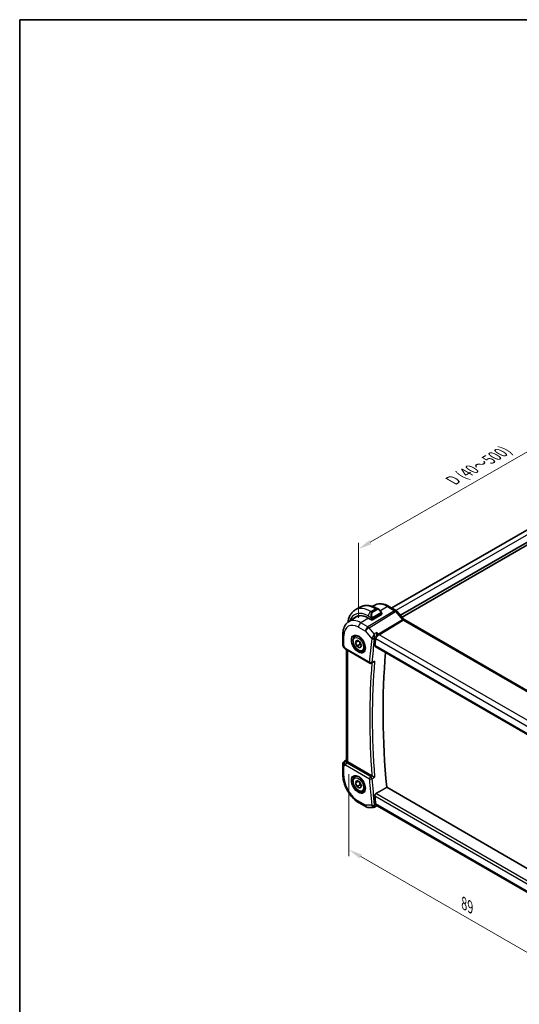
# Model space of a CAD drawing. Units: millimetres. Extents: x 22 to 2603, y 12 to 574.
# Drawn here: x 22 to 158, y 164 to 434 of the extents above; entities that cross this region are included whole.
import ezdxf

# ---------------------------------------------------------------- set-up
doc = ezdxf.new("R2010")
doc.units = ezdxf.units.MM
doc.header["$LTSCALE"] = 1.5
doc.layers.get('Defpoints').update_dxf_attribs({"lineweight": 25})
for name, color, linetype, lineweight in [('Border (ISO)', 7, 'Continuous', 35), ('Dimension (ISO)', 7, 'Continuous', 18), ('Visible (ISO)', 7, 'Continuous', 35), ('Visible Narrow (ISO)', 7, 'Continuous', 25)]:
    doc.layers.add(name, color=color, linetype=linetype, lineweight=lineweight)
doc.styles.add('Note Text (TK)', font='MS PGothic.ttf')
doc.dimstyles.new('Default - Method 1b (TK)', dxfattribs={"dimscale": 1.5, "dimtxt": 2.5, "dimasz": 2.5, "dimexe": 1, "dimexo": 1.5, "dimgap": 1, "dimtad": 1, "dimtoh": 1, "dimrnd": 1e-08, "dimdsep": 46, "dimtxsty": 'Note Text (TK)', "dimcen": 0.09, "dimdle": 5, "dimclrd": 100, "dimclre": 100, "dimclrt": 7, "dimadec": 1, "dimazin": 1, "dimtfac": 1, "dimtmove": 0, "dimatfit": 3, "dimfxl": 0, "dimtolj": 1, "dimlwd": -1, "dimlwe": -1, "dimarcsym": 0})

# ---------------------------------------------------------------- blocks, each defined once
blk = doc.blocks.new('図面枠 tk図枠')
at = {"layer": 'Border (ISO)'}
for q in [(405.5, 289), (14.5, 8)]:
    blk.add_line((14.5, 289), q, dxfattribs=at)
blk = doc.blocks.new('*D4')
at = {"layer": 'Defpoints', "color": 0, "transparency": 16777216}
for p in [(111.72, 229.84), (111.72, 206.57), (174.65, 193.51)]:
    blk.add_point(p, dxfattribs=at)
at = {"layer": 'Dimension (ISO)', "color": 100, "transparency": 16777216}
for p, q in [((111.72, 227.25), (111.72, 204.84)), ((171.4, 172.12), (114.97, 204.7)), ((174.65, 190.91), (174.65, 168.51))]:
    blk.add_line(p, q, dxfattribs=at)
for points in [[(115.28, 205.24), (114.65, 204.16), (111.72, 206.57)], [(171.72, 172.66), (171.09, 171.57), (174.65, 170.24)]]:
    blk.add_solid(points, dxfattribs=at)
at = {"layer": 'Dimension (ISO)', "color": 7, "transparency": 16777216, "insert": (143.21, 191.89), "char_height": 3.75, "attachment_point": 4, "rotation": 330, "style": 'Note Text (TK)'}
blk.add_mtext('\\A1;{\\Q-30.000;\\W0.816;\\H0.816x;89}', dxfattribs=at)
blk = doc.blocks.new('*D5')
at = {"layer": 'Defpoints', "color": 0, "transparency": 16777216}
for p in [(185.05, 329.57), (185.05, 308.2), (114.34, 267.37)]:
    blk.add_point(p, dxfattribs=at)
at = {"layer": 'Dimension (ISO)', "color": 100, "transparency": 16777216}
for p, q in [((185.05, 310.8), (185.05, 331.31)), ((117.58, 290.62), (181.8, 327.7)), ((114.34, 269.97), (114.34, 290.48))]:
    blk.add_line(p, q, dxfattribs=at)
for points in [[(181.49, 328.24), (182.11, 327.16), (185.05, 329.57)], [(117.27, 291.17), (117.9, 290.08), (114.34, 288.75)]]:
    blk.add_solid(points, dxfattribs=at)
at = {"layer": 'Dimension (ISO)', "color": 7, "transparency": 16777216, "insert": (140.02, 307.5), "char_height": 3.75, "attachment_point": 4, "rotation": 30, "style": 'Note Text (TK)'}
blk.add_mtext('\\A1;{\\H0.816x;\\Q-30.173;\\W0.815;D (40～500)}', dxfattribs=at)

msp = doc.modelspace()

# ---------------------------------------------------------------- linework, layer by layer
at = {"layer": 'Visible (ISO)'}
for p, q in [((175.9902, 303.0047), (123.4197, 272.6531)), ((178.9856, 301.34), (125.8245, 270.6475)), ((179.3391, 300.8093), (126.2488, 270.1576)), ((113.4803, 272.1108), (114.7531, 272.8456)), ((118.2254, 273.0567), (118.6655, 273.3365)), ((119.5031, 272.4741), (119.9638, 272.2082)), ((122.6558, 273.0942), (124.6054, 271.9686)), ((111.6306, 268.8635), (113.7223, 270.1935)), ((117.9424, 269.3791), (117.0232, 269.9098)), ((118.2253, 269.3848), (120.6294, 270.8698)), ((120.688, 271.1963), (120.688, 270.9555)), ((124.8734, 271.7458), (126.7709, 269.5547)), ((126.977, 269.3746), (169.2462, 244.9705)), ((110.0727, 265.4906), (110.0727, 262.693)), ((113.388, 264.8406), (113.8565, 265.1111)), ((113.5197, 263.2614), (113.9279, 263.8421)), ((113.9279, 263.8421), (114.7444, 263.3707)), ((119.5343, 265.2145), (119.5343, 265.2146)), ((119.5343, 264.9586), (119.5343, 264.9587)), ((110.2067, 262.193), (110.4576, 261.7583)), ((110.8622, 261.3751), (117.4278, 257.5844)), ((111.1087, 230.9759), (111.1087, 261.2328)), ((114.2268, 263.6696), (113.5197, 263.2614)), ((113.9279, 262.2092), (113.5197, 263.2614)), ((114.8118, 262.7195), (113.9279, 262.2092)), ((114.7444, 261.7378), (113.9279, 262.2092)), ((114.7444, 263.3707), (115.1527, 262.3185)), ((115.1527, 262.3185), (114.7444, 261.7378)), ((115.638, 260.9435), (116.1065, 261.214)), ((118.8988, 262.1422), (161.6341, 237.4689)), ((118.3971, 257.8194), (117.9062, 257.5727)), ((110.0727, 229.9129), (110.0727, 227.1153)), ((110.5358, 230.7566), (111.1087, 231.1212)), ((118.0228, 226.7769), (111.4016, 230.5996)), ((113.388, 226.4652), (113.8565, 226.7357)), ((113.5197, 224.886), (113.928, 225.4668)), ((114.2268, 225.2943), (113.5197, 224.886)), ((113.928, 223.8338), (113.5197, 224.886)), ((113.928, 225.4668), (114.7444, 224.9954)), ((114.8118, 224.3441), (113.928, 223.8338)), ((114.7444, 223.3624), (113.928, 223.8338)), ((114.7444, 224.9954), (115.1527, 223.9432)), ((115.1527, 223.9432), (114.7444, 223.3624)), ((162.1868, 200.4623), (122.0617, 223.6285)), ((115.638, 222.5681), (116.1065, 222.8386)), ((114.5433, 219.372), (116.4335, 218.2807)), ((116.9335, 218.1467), (118.4889, 218.1467)), ((119.3474, 218.5231), (118.727, 218.205)), ((119.3382, 218.5231), (119.4998, 218.5231)), ((161.5065, 194.2705), (119.4448, 218.5548))]:
    msp.add_line(p, q, dxfattribs=at)
for centre, radius, start, end in [((111.0727, 262.693), 1, 180.000021, 210.000014), ((117.6778, 258.0174), 0.5, 240.000021, 296.68622), ((111.0727, 229.9129), 1, 122.474268, 180.000021), ((116.9335, 219.1467), 1, 240.000021, 270.000035)]:
    msp.add_arc(centre, radius, start, end, dxfattribs=at)
for centre, major_axis, ratio, start_param, end_param in [((119.8637, 271.1112), (-0.5156, 1.1685), 0.63706672, 5.57030991, 5.57036632), ((117.0232, 264.3413), (-3.41, 5.9063), 0.57735027, 5.49778757, 6.48471144), ((117.1646, 264.4229), (-3.4135, 5.9123), 0.57735027, 0.04541074, 0.20143542), ((117.1646, 264.4229), (-3.3603, 5.8202), 0.57735027, 5.94384332, 6.30788053), ((118.0838, 269.4664), (0.2, 0.0063), 0.59713417, 3.90827539, 5.47907171), ((120.488, 270.9514), (-0.2, -0.0063), 0.59713417, 2.33747906, 3.12287744), ((124.2687, 271.222), (0.6047, 0.5237), 0.25819922, 0, 0.0060538), ((126.577, 268.6818), (0.4, 0.6928), 0.57735051, 0, 0.00698066), ((118.5837, 264.9973), (0.139, 0.2407), 0.59749939, 4.95270962, 4.95469802), ((267.248, 156.1352), (-105.7036, 183.084), 0.57735027, 0.65418131, 0.66619911), ((119.7814, 264.6628), (0.5994, 0.8268), 0.52940511, 2.08179378, 2.37835175), ((111.1122, 261.8081), (-0.25, -0.433), 0.57735051, 6.28239602, 6.28318531), ((270.43, 157.9723), (-105.625, 182.9479), 0.57735027, 0.68852343, 0.9016365), ((111.1243, 229.9427), (0.512, -0.8591), 0.53206447, 3.16912876, 3.9540223), ((111.1243, 229.9427), (-0.5276, 0.8496), 0.15866278, 5.47548256, 6.2603761), ((112.1087, 231.0364), (-0.9998, -0.0313), 0.59713417, 0.36193703, 0.76668273), ((118.374, 226.9951), (-0.4988, -0.0129), 0.59902571, 0.77431295, 0.83160003), ((267.248, 156.1352), (-105.7036, 183.084), 0.57735027, 0.90459806, 0.91661587), ((119.7814, 219.5243), (-0.383, -0.9696), 0.65570732, 5.38700985, 5.68356577)]:
    msp.add_ellipse(centre, major_axis=major_axis, ratio=ratio, start_param=start_param, end_param=end_param, dxfattribs=at)
for points, knots in [([(111.4874, 268.7663), (111.4924, 268.804), (111.4976, 268.8416), (111.5545, 269.2237), (111.6324, 269.5561), (111.8449, 270.1886), (111.9797, 270.4889), (112.3094, 271.0457), (112.5046, 271.3023), (112.9525, 271.7556), (113.2054, 271.9521), (113.4803, 272.1108)], [4.852409839, 4.852409839, 4.852409839, 4.852409839, 4.869468698, 4.869468698, 5.026548416, 5.026548416, 5.183628134, 5.183628134, 5.340707851, 5.340707851, 5.497787569, 5.497787569, 5.497787569, 5.497787569]), ([(114.7531, 272.8456), (115.028, 273.0043), (115.3245, 273.1251), (115.9411, 273.2864), (116.2609, 273.3271), (116.908, 273.3342), (117.2354, 273.3008), (117.8895, 273.1686), (118.2163, 273.0698), (118.8646, 272.8141), (119.1861, 272.6571), (119.5031, 272.4741)], [5.497787569, 5.497787569, 5.497787569, 5.497787569, 5.654867117, 5.654867117, 5.811946664, 5.811946664, 5.969026212, 5.969026212, 6.12610576, 6.12610576, 6.283185307, 6.283185307, 6.283185307, 6.283185307]), ([(118.6655, 273.3365), (118.891, 273.48), (119.1367, 273.5912), (119.6508, 273.7439), (119.9189, 273.7854), (120.4631, 273.8032), (120.7392, 273.7797), (121.2913, 273.6751), (121.5675, 273.594), (122.1157, 273.381), (122.3877, 273.249), (122.6558, 273.0942)], [0.760703366, 0.760703366, 0.760703366, 0.760703366, 0.922721958, 0.922721958, 1.08474055, 1.08474055, 1.246759142, 1.246759142, 1.408777735, 1.408777735, 1.570796327, 1.570796327, 1.570796327, 1.570796327]), ([(119.9604, 272.2096), (120.0756, 272.1428), (120.1834, 272.0566), (120.3663, 271.8744), (120.445, 271.7793), (120.5143, 271.6782)], [0, 0, 0, 0, 0.0416634564, 0.0416634564, 0.0784796739, 0.0784796739, 0.0784796739, 0.0784796739]), ([(124.6024, 271.9697), (124.6948, 271.9164), (124.7794, 271.8472), (124.8561, 271.7634), (124.8603, 271.7587), (124.8644, 271.754)], [0, 0, 0, 0, 0.0322940426, 0.0322940426, 0.0341857817, 0.0341857817, 0.0341857817, 0.0341857817]), ([(120.5142, 271.6782), (120.5409, 271.6393), (120.5663, 271.5993), (120.6007, 271.5371), (120.6118, 271.5159), (120.6325, 271.4728), (120.6414, 271.4501), (120.6494, 271.4276)], [0, 0, 0, 0, 0.0141575217, 0.0141575217, 0.0213261615, 0.0213261615, 0.028542778, 0.028542778, 0.028542778, 0.028542778]), ([(120.6494, 271.4276), (120.6581, 271.4032), (120.6654, 271.3788), (120.6771, 271.3265), (120.681, 271.2986), (120.6862, 271.2468), (120.688, 271.2225), (120.688, 271.1963)], [0.0000231902, 0.0000231902, 0.0000231902, 0.0000231902, 0.0078811179, 0.0078811179, 0.0172339685, 0.0172339685, 0.0258635476, 0.0258635476, 0.0258635476, 0.0258635476]), ([(126.7691, 269.5548), (126.8059, 269.5123), (126.8438, 269.4749), (126.9107, 269.4174), (126.9411, 269.3957), (126.9647, 269.3813)], [0, 0, 0, 0, 0.0184692574, 0.0184692574, 0.035677973, 0.035677973, 0.035677973, 0.035677973]), ([(111.6306, 268.8635), (111.4178, 268.7282), (111.2231, 268.5646), (110.8805, 268.1946), (110.7324, 267.9884), (110.4835, 267.5469), (110.3826, 267.3115), (110.2242, 266.8205), (110.1666, 266.5647), (110.0909, 266.038), (110.0727, 265.767), (110.0727, 265.4906)], [5.522481942, 5.522481942, 5.522481942, 5.522481942, 5.674622615, 5.674622615, 5.826763288, 5.826763288, 5.978903961, 5.978903961, 6.131044634, 6.131044634, 6.283185307, 6.283185307, 6.283185307, 6.283185307]), ([(115.638, 260.9435), (115.5165, 260.8733), (115.379, 260.8321), (115.0824, 260.807), (114.9226, 260.8279), (114.5846, 260.931), (114.4063, 261.0212), (114.0571, 261.2619), (113.8867, 261.4145), (113.5745, 261.7627), (113.4326, 261.9578), (113.1895, 262.3715), (113.0882, 262.5898), (112.9353, 263.0309), (112.884, 263.2536), (112.839, 263.6846), (112.8457, 263.8928), (112.9242, 264.27), (112.9948, 264.4405), (113.1784, 264.6873), (113.276, 264.7759), (113.388, 264.8406)], [2.35619449, 2.35619449, 2.35619449, 2.35619449, 2.62122529, 2.62122529, 2.91019075, 2.91019075, 3.23823652, 3.23823652, 3.57729939, 3.57729939, 3.91376299, 3.91376299, 4.24861503, 4.24861503, 4.58484339, 4.58484339, 4.92384867, 4.92384867, 5.25354185, 5.25354185, 5.49778714, 5.49778714, 5.49778714, 5.49778714]), ([(113.2276, 265.0367), (113.3618, 265.1141), (113.5233, 265.1488), (113.8732, 265.1186), (114.052, 265.0673), (114.4155, 264.891), (114.5991, 264.7699), (114.9579, 264.4671), (115.1331, 264.2852), (115.456, 263.8778), (115.6036, 263.6521), (115.8546, 263.1807), (115.9578, 262.935), (116.1092, 262.4512), (116.1575, 262.213), (116.1961, 261.7708), (116.1868, 261.5666), (116.1171, 261.2119), (116.0566, 261.0621), (115.9079, 260.8409), (115.8241, 260.7622), (115.7276, 260.7065)], [0.78539859, 0.78539859, 0.78539859, 0.78539859, 1.16878131, 1.16878131, 1.4910696, 1.4910696, 1.79771237, 1.79771237, 2.10562912, 2.10562912, 2.4157084, 2.4157084, 2.72635381, 2.72635381, 3.03574221, 3.03574221, 3.34270649, 3.34270649, 3.65139263, 3.65139263, 3.92699124, 3.92699124, 3.92699124, 3.92699124]), ([(119.3982, 265.9719), (119.3981, 265.9706), (119.3979, 265.9693), (119.3873, 265.8624), (119.3738, 265.7488), (119.3406, 265.5143), (119.3206, 265.3917), (119.2682, 265.1208), (119.2383, 264.9938), (119.1774, 264.7562), (119.1422, 264.6366), (119.1064, 264.5352)], [-0.115283432, -0.115283432, -0.115283432, -0.115283432, -0.114981518, -0.114981518, -0.090216819, -0.090216819, -0.065635204, -0.065635204, -0.03646932, -0.03646932, 0, 0, 0, 0]), ([(110.862, 261.3753), (110.7388, 261.4464), (110.6274, 261.5348), (110.5112, 261.6761), (110.4858, 261.7116), (110.4634, 261.749)], [0, 0, 0, 0, 0.0473307754, 0.0473307754, 0.0619748231, 0.0619748231, 0.0619748231, 0.0619748231]), ([(118.8988, 262.1422), (118.8985, 262.1423), (118.8982, 262.1425), (118.8691, 262.1596), (118.8459, 262.1879), (118.8195, 262.2624), (118.8161, 262.3084), (118.8213, 262.356)], [-0.2650273035, -0.2650273035, -0.2650273035, -0.2650273035, -0.2648215005, -0.2648215005, -0.2459007741, -0.2459007741, -0.227189029, -0.227189029, -0.227189029, -0.227189029]), ([(118.3971, 257.8194), (118.4063, 257.824), (118.4157, 257.829), (118.4865, 257.8689), (118.5447, 257.9135), (118.6516, 258.0145), (118.7013, 258.0721), (118.7456, 258.1345), (118.7463, 258.1354), (118.7469, 258.1364)], [0.0375442068, 0.0375442068, 0.0375442068, 0.0375442068, 0.0397227722, 0.0397227722, 0.0536925078, 0.0536925078, 0.0679197133, 0.0679197133, 0.0681404743, 0.0681404743, 0.0681404743, 0.0681404743]), ([(111.1803, 230.7957), (111.171, 230.8094), (111.1626, 230.8226), (111.1261, 230.8849), (111.1097, 230.9347), (111.1089, 230.9758)], [-0.1115239533, -0.1115239533, -0.1115239533, -0.1115239533, -0.1042353662, -0.1042353662, -0.0752269121, -0.0752269121, -0.0752269121, -0.0752269121]), ([(110.0727, 227.1153), (110.0727, 226.5445), (110.1501, 225.9499), (110.4401, 224.7521), (110.6529, 224.1488), (111.1932, 222.9782), (111.5207, 222.4109), (112.2644, 221.3577), (112.6804, 220.8717), (113.5728, 220.0217), (114.049, 219.6574), (114.5433, 219.372)], [6.28318531, 6.28318531, 6.28318531, 6.28318531, 6.59734457, 6.59734457, 6.91150384, 6.91150384, 7.2256631, 7.2256631, 7.53982237, 7.53982237, 7.85398163, 7.85398163, 7.85398163, 7.85398163]), ([(115.638, 222.5681), (115.5165, 222.498), (115.3791, 222.4567), (115.0824, 222.4317), (114.9226, 222.4525), (114.5846, 222.5557), (114.4063, 222.6459), (114.0572, 222.8866), (113.8867, 223.0392), (113.5745, 223.3873), (113.4326, 223.5825), (113.1895, 223.9962), (113.0882, 224.2145), (112.9353, 224.6556), (112.884, 224.8783), (112.839, 225.3092), (112.8457, 225.5175), (112.9242, 225.8946), (112.9948, 226.0652), (113.1784, 226.312), (113.276, 226.4006), (113.388, 226.4652)], [2.35619449, 2.35619449, 2.35619449, 2.35619449, 2.62122529, 2.62122529, 2.91019075, 2.91019075, 3.23823652, 3.23823652, 3.57729939, 3.57729939, 3.91376299, 3.91376299, 4.24861503, 4.24861503, 4.58484339, 4.58484339, 4.92384867, 4.92384867, 5.25354185, 5.25354185, 5.49778714, 5.49778714, 5.49778714, 5.49778714]), ([(113.2276, 226.6613), (113.3618, 226.7388), (113.5233, 226.7735), (113.8732, 226.7433), (114.052, 226.692), (114.4155, 226.5157), (114.5991, 226.3946), (114.9579, 226.0917), (115.1331, 225.9099), (115.456, 225.5025), (115.6036, 225.2767), (115.8546, 224.8053), (115.9578, 224.5597), (116.1092, 224.0758), (116.1575, 223.8376), (116.1961, 223.3954), (116.1869, 223.1913), (116.1171, 222.8365), (116.0566, 222.6868), (115.9079, 222.4655), (115.8241, 222.3869), (115.7276, 222.3312)], [0.78539859, 0.78539859, 0.78539859, 0.78539859, 1.16878131, 1.16878131, 1.4910696, 1.4910696, 1.79771237, 1.79771237, 2.10562912, 2.10562912, 2.4157084, 2.4157084, 2.72635381, 2.72635381, 3.03574221, 3.03574221, 3.34270649, 3.34270649, 3.65139263, 3.65139263, 3.92699124, 3.92699124, 3.92699124, 3.92699124]), ([(118.7469, 226.3961), (118.7463, 226.3964), (118.7456, 226.3968), (118.7014, 226.4195), (118.6518, 226.4457), (118.5452, 226.5027), (118.4871, 226.5339), (118.3486, 226.6073), (118.2816, 226.6418), (118.1966, 226.686), (118.1638, 226.7032), (118.1008, 226.736), (118.071, 226.7515), (118.0436, 226.7655)], [-0.00035078, -0.00035078, -0.00035078, -0.00035078, 0, 0, 0.022557087, 0.022557087, 0.044707392, 0.044707392, 0.072787271, 0.072787271, 0.090664533, 0.090664533, 0.108292181, 0.108292181, 0.108292181, 0.108292181]), ([(118.8214, 221.3025), (118.8161, 221.3562), (118.8195, 221.4183), (118.8459, 221.5442), (118.8692, 221.6081), (118.9265, 221.7201), (118.9643, 221.7757), (119.0466, 221.8649), (119.0902, 221.9001), (119.1327, 221.9248)], [-0.075331201, -0.075331201, -0.075331201, -0.075331201, -0.0566194559, -0.0566194559, -0.0376987294, -0.0376987294, -0.0188493647, -0.0188493647, -0.001534604, -0.001534604, -0.001534604, -0.001534604]), ([(118.7256, 218.2042), (118.6781, 218.1799), (118.6257, 218.1627), (118.5452, 218.1495), (118.5171, 218.1472), (118.4894, 218.1472)], [0, 0, 0, 0, 0.0165718819, 0.0165718819, 0.0252615049, 0.0252615049, 0.0252615049, 0.0252615049]), ([(119.3382, 218.5231), (119.3259, 218.5231), (119.3121, 218.5288), (119.2682, 218.5629), (119.2383, 218.603), (119.1774, 218.7047), (119.1422, 218.7784), (119.1065, 218.8656)], [0.052587014, 0.052587014, 0.052587014, 0.052587014, 0.077569537, 0.077569537, 0.123334415, 0.123334415, 0.180526125, 0.180526125, 0.180526125, 0.180526125])]:
    msp.add_open_spline(points, degree=3, knots=knots, dxfattribs=at)
for points in [[(118.1034, 264.1842), (118.1035, 264.1841), (118.1035, 264.184), (118.1035, 264.1839)], [(118.4889, 218.1472), (118.4891, 218.1472), (118.4892, 218.1472), (118.4894, 218.1472)], [(118.7256, 218.2042), (118.7257, 218.2042), (118.7257, 218.2043), (118.7258, 218.2043)]]:
    msp.add_open_spline(points, degree=3, dxfattribs=at)
for points, weights in [([(114.5927, 263.4584), (114.7502, 263.1435), (114.8118, 262.7195)], [1.06693608051, 1.10573231101, 1]), ([(114.8118, 262.7195), (114.9289, 262.6822), (115.0268, 262.643)], [1, 1.0307196426, 1.04923898582]), ([(114.5927, 225.083), (114.7503, 224.7682), (114.8118, 224.3441)], [1.06693608051, 1.10573231101, 1]), ([(114.8118, 224.3441), (114.9289, 224.3068), (115.0268, 224.2677)], [1, 1.0307196426, 1.04923898582]), ([(119.1327, 221.9248), (120.5976, 222.7769), (122.0617, 223.6285)], [0.999999999757, 0.999999999609, 0.999999999854])]:
    msp.add_rational_spline(points, weights, degree=2, dxfattribs=at)
at = {"layer": 'Visible Narrow (ISO)'}
for p, q in [((177.2178, 302.3607), (124.5913, 271.9767)), ((124.1857, 271.9172), (116.9088, 267.4935)), ((117.7303, 271.6898), (119.0031, 272.4246)), ((119.2981, 272.2543), (118.0253, 271.5195)), ((118.1253, 271.4139), (119.3981, 272.1487)), ((119.0031, 272.4246), (119.2981, 272.2543)), ((122.236, 273.0428), (120.3552, 271.881)), ((122.236, 273.0428), (124.1857, 271.9172)), ((124.5908, 271.9764), (124.5905, 271.9762)), ((117.0959, 269.8678), (115.0186, 268.5848)), ((117.0232, 270.465), (117.8759, 269.9727)), ((117.2248, 267.2249), (124.5017, 271.6486)), ((118.0253, 271.5195), (117.7303, 271.6898)), ((117.9424, 269.7266), (117.9424, 269.3791)), ((118.2253, 269.3848), (118.2253, 269.7266)), ((120.4648, 271.323), (118.307, 270.0772)), ((118.3485, 269.9378), (120.5062, 271.1836)), ((126.3992, 269.4575), (119.8353, 265.4672)), ((119.9933, 265.3329), (126.5573, 269.3232)), ((120.6294, 271.1146), (120.6294, 270.8698)), ((124.5017, 271.6486), (126.3992, 269.4575)), ((126.5573, 269.3232), (168.8265, 244.9191)), ((114.3362, 267.3748), (116.2264, 266.2835)), ((116.9088, 267.4935), (115.0186, 268.5848)), ((118.6643, 265.5627), (117.2248, 267.2249)), ((110.3656, 262.2847), (110.3656, 265.0824)), ((116.2264, 266.2835), (117.9888, 264.2484)), ((119.3982, 265.9719), (118.6643, 265.5627)), ((118.7106, 264.3145), (119.1064, 264.5352)), ((118.7586, 264.9351), (118.7584, 264.935)), ((119.0457, 264.2846), (119.0606, 264.2674)), ((119.0606, 264.2674), (161.5304, 239.7475)), ((119.0624, 264.2824), (119.0624, 264.2824)), ((119.8353, 265.4672), (119.3982, 265.9719)), ((119.7102, 265.3788), (119.7102, 265.3789)), ((162.3698, 240.8668), (119.9933, 265.3329)), ((110.7586, 261.604), (110.3656, 262.2847)), ((117.3243, 257.8133), (110.7586, 261.604)), ((161.6161, 237.6485), (118.8213, 262.356)), ((111.4016, 230.5996), (111.4016, 261.0637)), ((118.7469, 258.1364), (118.0173, 257.7696)), ((110.3656, 229.5047), (110.7586, 229.7316)), ((110.3656, 226.707), (110.3656, 229.5047)), ((110.5483, 230.7642), (111.1087, 231.1208)), ((110.5999, 230.794), (110.5483, 230.7642)), ((111.1087, 231.1171), (110.5999, 230.794)), ((110.7586, 229.7316), (117.3243, 225.9409)), ((110.8571, 230.5904), (111.1803, 230.7957)), ((117.6655, 226.5459), (111.0998, 230.3366)), ((118.0436, 226.7655), (117.6655, 226.5459)), ((118.0173, 225.9724), (118.7469, 226.3961)), ((118.8214, 221.3025), (161.7603, 196.5117)), ((161.839, 197.2683), (119.1327, 221.9248)), ((116.2264, 218.7385), (114.3362, 219.8298)), ((117.9888, 218.7385), (116.2264, 218.7385)), ((119.1065, 218.8656), (118.7107, 218.6626)), ((119.0606, 219.1148), (119.0457, 219.1148)), ((161.5442, 194.5869), (119.0606, 219.1148))]:
    msp.add_line(p, q, dxfattribs=at)
for centre, major_axis, ratio, start_param, end_param in [((117.7303, 264.7495), (-4.25, 7.3612), 0.57735027, 5.49778757, 6.28318531), ((119.0031, 265.4844), (-4.25, 7.3612), 0.57735027, 5.49778757, 6.28318531), ((122.236, 267.3509), (-3.4855, 6.0371), 0.57735027, 5.49778757, 6.30788053), ((119.0031, 271.6081), (0.5, 0.866), 0.57735051, 0, 0.78539795), ((119.8637, 271.1112), (-0.5156, 1.1685), 0.63706672, 5.57036632, 6.35218805), ((119.2981, 272.091), (-0.1, 0.1732), 0.57735027, 4.71238941, 5.49778757), ((119.9637, 271.1689), (-0.5657, 0.9798), 0.57735027, 4.84565132, 6.28318509), ((122.2558, 272.4014), (0.4, 0.6928), 0.57735051, 0, 0.82030454), ((124.2054, 271.2758), (0.4, 0.6928), 0.57735051, 0.00693422, 0.82030454), ((124.2054, 271.1124), (0.5156, -0.8568), 0.5571959, 1.88240819, 2.34576819), ((115.0186, 263.184), (-3.3073, 5.7285), 0.57735027, 5.49778757, 6.30788053), ((117.0232, 264.3413), (-3.75, 6.4952), 0.57735027, 5.49778757, 6.76990188), ((117.7303, 270.8733), (0.5, 0.866), 0.57735051, 0.78539795, 2.35619428), ((118.591, 270.3764), (-0.5156, 1.1685), 0.63706672, 0.06900274, 1.50653652), ((118.691, 270.4341), (-0.5657, 0.9798), 0.57735027, 6.28318509, 7.72071887), ((117.9551, 270.1828), (0.1804, 0.0863), 0.05448467, 1.69577623, 2.4341289), ((117.9551, 270.1828), (0.1804, 0.0863), 0.05448467, 0.95742355, 1.69577623), ((118.0838, 269.8082), (-0.2, 0), 0.57735002, 0.78539795, 1.57079611), ((118.0253, 271.3562), (-0.1, 0.1732), 0.57735027, 4.71238941, 5.49778757), ((118.0838, 269.8082), (-0.2, 0), 0.57735002, 1.57079611, 2.35619428), ((118.207, 270.0194), (0.1, -0.1732), 0.57735027, 1.17809767, 1.57079675), ((118.207, 270.0194), (0.1, -0.1732), 0.57735027, 0.78539859, 1.17809767), ((120.3493, 271.5651), (0.165, 0.1131), 0.05448398, 5.32576181, 6.06411449), ((120.3648, 271.2652), (-0.1, 0.1732), 0.57735027, 4.31969032, 4.71238941), ((120.3648, 271.2652), (-0.1, 0.1732), 0.57735027, 3.92699124, 4.31969032), ((120.3493, 271.5651), (0.165, 0.1131), 0.05448398, 6.0641145, 6.28124158), ((120.488, 271.1963), (0.2, 0), 0.57735002, 5.49778693, 6.28318509), ((124.2687, 271.222), (0.6047, 0.5237), 0.25819922, 0.0060538, 0.96518053), ((126.1662, 269.031), (0.6047, 0.5237), 0.25819922, 0.00604823, 0.96518053), ((126.5773, 269.7437), (0.2319, -0.4437), 0.61715715, 5.06147268, 5.52483268), ((126.577, 268.6818), (0.4, 0.6928), 0.57735051, 0.00698066, 0.82030454), ((114.3362, 262.7899), (-2.8076, 4.863), 0.57735027, 5.49778757, 7.0685839), ((115.0433, 267.783), (-0.5, -0.866), 0.57735051, 3.96189719, 5.49778693), ((116.9335, 266.6918), (-0.5, -0.866), 0.57735051, 3.96189719, 5.49778693), ((116.9335, 266.6918), (0.7559, 0.6547), 0.25819922, 0.96518053, 2.50107027), ((116.9335, 266.6918), (-0.5195, 0.8545), 0.55207401, 5.02151162, 5.48487162), ((111.0727, 265.4906), (-1, 0), 0.57735002, 0, 0.78539795), ((114.4776, 262.8716), (1.25, -2.1651), 0.57735027, 3.14159265, 6.28318531), ((114.513, 262.892), (1.125, -1.9486), 0.57735027, 0, 3.14159265), ((266.5409, 155.7269), (105.9625, -183.5324), 0.57735027, 3.79510488, 3.834763), ((118.7291, 264.6555), (-0.7108, -0.7427), 0.39712179, 5.32055713, 5.61344315), ((118.3423, 264.4526), (-0.4963, 0.0611), 0.64826019, 0.86063357, 2.39652331), ((266.8821, 155.9239), (-105.7126, 183.0996), 0.57735027, 0.65351222, 0.69317034), ((118.3727, 264.5778), (-0.4716, 0.1661), 0.46665928, 1.076943, 2.51895359), ((117.1646, 264.4229), (-0.725, 1.2557), 0.57735027, 4.19431125, 4.1946213), ((118.9855, 264.3571), (-0.2397, -0.3801), 0.51092895, 5.13088159, 5.45702682), ((119.7677, 264.6757), (-0.5674, -0.8574), 0.50371533, 3.96696571, 5.50285545), ((119.7677, 264.6757), (0.7017, 0.7456), 0.35576565, 0.90396719, 2.43985694), ((119.9809, 265.7338), (-0.2597, 0.4272), 0.55207401, 1.87991897, 2.34327897), ((111.0727, 262.693), (-1, 0), 0.57735002, 0, 0.78539795), ((111.0727, 262.693), (-0.866, -0.5), 0.00001, 5.66697996, 6.28231426), ((111.4781, 261.9908), (1.0372, 0.1876), 0.35466842, 3.268238, 3.88371769), ((111.1122, 261.8081), (-0.25, -0.433), 0.57735051, 5.49778693, 6.28239602), ((267.248, 156.1352), (105.945, -183.5021), 0.57735027, 3.83829404, 4.01678102), ((117.6778, 258.0174), (-0.4982, 0.0418), 0.62806885, 0.83596671, 2.37185645), ((117.6778, 258.0174), (-0.25, -0.433), 0.57735051, 5.49778693, 6.28318531), ((117.6778, 258.0174), (0.2245, -0.4467), 0.57848336, 0.00000274, 0.72604863), ((267.5892, 156.3322), (-105.6951, 183.0694), 0.57735027, 0.69332061, 0.87747657), ((111.0727, 229.9129), (-1, 0), 0.57735002, 0, 0.78539795), ((111.0727, 229.9129), (-0.5, 0.866), 0.81649658, 0.03490598, 1.57079573), ((110.8694, 230.1895), (-0.4754, -0.155), 0.79017702, 4.4853288, 5.52358366), ((111.4781, 230.147), (-0.9857, 0.4746), 0.69412196, 0.37773676, 1.12873297), ((111.0727, 229.9129), (-0.5369, 0.8436), 0.58874021, 6.25825593, 6.28318531), ((111.1122, 229.9357), (-0.25, -0.433), 0.57735051, 3.96189719, 5.49778693), ((111.4657, 230.5478), (0.6144, -0.1512), 0.52762844, 3.45876465, 4.20976086), ((111.0727, 227.1153), (-1, 0), 0.57735002, 0, 0.78539795), ((114.3362, 224.4146), (-2.8076, 4.863), 0.57735027, 0.78539859, 2.35619492), ((114.4776, 224.4963), (1.25, -2.1651), 0.57735027, 3.14159267, 6.28318531), ((114.513, 224.5167), (1.125, -1.9486), 0.57735027, 0, 3.14159265), ((117.6778, 226.145), (-0.25, -0.433), 0.57735051, 3.96189719, 5.49778693), ((117.6778, 226.145), (-0.2511, 0.4324), 0.5382053, 4.01833386, 5.49579136), ((117.6778, 226.145), (0.4985, 0.0382), 0.52172371, 3.8849398, 5.42082954), ((266.5409, 155.7269), (105.9625, -183.5324), 0.57735027, 4.01921949, 4.05887761), ((266.8821, 155.9239), (-105.7126, 183.0996), 0.57735027, 0.87762683, 0.91728495), ((115.0433, 220.238), (-0.5, -0.866), 0.57735051, 5.49778693, 6.28318531), ((116.9335, 219.1467), (-0.5, -0.866), 0.57735051, 5.49778693, 6.28318531), ((116.9335, 219.1467), (0, -1), 0.77459678, 5.13292284, 6.28318531), ((118.3423, 218.9426), (-0.4971, -0.0536), 0.49641197, 0.72760545, 2.26349519), ((118.7291, 219.155), (-0.2453, -0.9984), 0.7306528, 5.31317213, 5.60605814), ((118.3728, 218.818), (-0.4628, -0.1894), 0.63094208, 0.66136834, 2.10337893), ((118.9855, 218.9449), (0.1188, 0.4363), 0.65248854, 2.11121088, 2.43735611), ((119.7677, 219.5231), (-0.0941, -1.042), 0.71420109, 5.17848932, 5.96388635), ((119.7677, 219.5231), (0.3524, 0.9746), 0.63614315, 2.21741535, 3.25721563)]:
    msp.add_ellipse(centre, major_axis=major_axis, ratio=ratio, start_param=start_param, end_param=end_param, dxfattribs=at)
for centre, major_axis in [((114.3362, 262.7899), (1.35, -2.3383)), ((114.3362, 262.7899), (1, -1.7321)), ((114.3362, 224.4146), (1.35, -2.3383)), ((114.3362, 224.4146), (1, -1.7321))]:
    msp.add_ellipse(centre, major_axis=major_axis, ratio=0.57735027, dxfattribs=at)
for points, knots in [([(117.815, 270.1236), (117.8169, 270.1187), (117.823, 270.1027), (117.8308, 270.0829), (117.8358, 270.0704), (117.8415, 270.0563), (117.8471, 270.0425), (117.8529, 270.0281), (117.8586, 270.0141), (117.8635, 270.0023), (117.8696, 269.9877), (117.8743, 269.9766), (117.8759, 269.9727)], [0, 0, 0, 0, 0.32158276, 0.32158276, 0.32158276, 0.52551233, 0.52551233, 0.52551233, 0.73736223, 0.73736223, 0.73736223, 1, 1, 1, 1]), ([(117.8759, 269.9727), (117.877, 269.9702), (117.8784, 269.9667), (117.8801, 269.9625), (117.8839, 269.9527), (117.889, 269.9387), (117.8948, 269.9226)], [0.000000157, 0.000000157, 0.000000157, 0.000000157, 0.07789573, 0.07789573, 0.07789573, 0.258273118, 0.258273118, 0.258273118, 0.258273118]), ([(117.8948, 269.9226), (117.8992, 269.9103), (117.904, 269.8968), (117.9087, 269.8826), (117.9131, 269.8696), (117.9175, 269.8561), (117.9213, 269.8427), (117.9251, 269.8292), (117.9284, 269.8158), (117.9311, 269.8032), (117.9341, 269.789), (117.9365, 269.7758), (117.9384, 269.7643), (117.9414, 269.7464), (117.9424, 269.733), (117.9424, 269.7266)], [0.258273118, 0.258273118, 0.258273118, 0.258273118, 0.393143911, 0.393143911, 0.393143911, 0.516901466, 0.516901466, 0.516901466, 0.642015716, 0.642015716, 0.642015716, 0.782669876, 0.782669876, 0.782669876, 1, 1, 1, 1]), ([(118.1717, 270.0857), (118.1618, 270.093), (118.152, 270.1015), (118.1423, 270.1111), (118.1328, 270.1205), (118.1235, 270.1309), (118.1145, 270.1423), (118.106, 270.153), (118.0981, 270.1641), (118.0909, 270.1752), (118.0835, 270.1865), (118.077, 270.1978), (118.0711, 270.2088), (118.0652, 270.2198), (118.06, 270.2305), (118.0551, 270.2406)], [0.5, 0.5, 0.5, 0.5, 0.605247725, 0.605247725, 0.605247725, 0.707891002, 0.707891002, 0.707891002, 0.804148575, 0.804148575, 0.804148575, 0.902074288, 0.902074288, 0.902074288, 1, 1, 1, 1]), ([(118.307, 270.0772), (118.2943, 270.0698), (118.281, 270.0623), (118.2667, 270.0588), (118.2526, 270.0552), (118.2375, 270.0556), (118.2217, 270.0601), (118.2048, 270.0649), (118.1874, 270.0743), (118.1717, 270.0857)], [0, 0, 0, 0, 0.164645555, 0.164645555, 0.164645555, 0.326856301, 0.326856301, 0.326856301, 0.5, 0.5, 0.5, 0.5]), ([(118.2253, 269.7266), (118.2253, 269.7331), (118.2253, 269.7399), (118.2257, 269.7472), (118.2261, 269.7544), (118.227, 269.7621), (118.2284, 269.7704), (118.2298, 269.7786), (118.2319, 269.7872), (118.2345, 269.7959), (118.2372, 269.8048), (118.2405, 269.8137), (118.2443, 269.8223), (118.2483, 269.8314), (118.2528, 269.8401), (118.2578, 269.8485)], [0, 0, 0, 0, 0.100267749, 0.100267749, 0.100267749, 0.198470645, 0.198470645, 0.198470645, 0.296516219, 0.296516219, 0.296516219, 0.396280778, 0.396280778, 0.396280778, 0.5, 0.5, 0.5, 0.5]), ([(118.2578, 269.8485), (118.2661, 269.8627), (118.276, 269.8764), (118.2864, 269.8884), (118.2966, 269.9001), (118.3073, 269.91), (118.318, 269.9181), (118.3193, 269.9191), (118.3205, 269.92), (118.3218, 269.9209), (118.331, 269.9276), (118.34, 269.9329), (118.3485, 269.9378)], [0.5, 0.5, 0.5, 0.5, 0.669989404, 0.669989404, 0.669989404, 0.836566079, 0.836566079, 0.836566079, 0.856225759, 0.856225759, 0.856225759, 1, 1, 1, 1]), ([(120.4493, 271.6228), (120.4538, 271.6162), (120.4583, 271.6096), (120.4629, 271.6025), (120.4675, 271.5954), (120.4721, 271.5879), (120.4767, 271.5798), (120.4813, 271.5718), (120.4858, 271.5632), (120.4902, 271.5544), (120.4946, 271.5455), (120.4988, 271.5362), (120.5026, 271.527), (120.5064, 271.5176), (120.5099, 271.5082), (120.5129, 271.499), (120.5159, 271.4897), (120.5184, 271.4806), (120.5204, 271.4716), (120.5224, 271.4626), (120.5238, 271.4537), (120.5247, 271.445)], [0, 0, 0, 0, 0.071275003, 0.071275003, 0.071275003, 0.142460654, 0.142460654, 0.142460654, 0.213640744, 0.213640744, 0.213640744, 0.284898994, 0.284898994, 0.284898994, 0.356320054, 0.356320054, 0.356320054, 0.427990515, 0.427990515, 0.427990515, 0.5, 0.5, 0.5, 0.5]), ([(120.5247, 271.445), (120.5256, 271.4364), (120.526, 271.4278), (120.5258, 271.4195), (120.5256, 271.4113), (120.5249, 271.4033), (120.5235, 271.3958), (120.5221, 271.3884), (120.5202, 271.3814), (120.5176, 271.3751), (120.5151, 271.3687), (120.5119, 271.363), (120.5084, 271.358), (120.5052, 271.3533), (120.5016, 271.3493), (120.4976, 271.3455), (120.4928, 271.341), (120.4871, 271.3367), (120.4812, 271.3328), (120.4759, 271.3293), (120.4705, 271.3262), (120.4648, 271.323)], [0.5, 0.5, 0.5, 0.5, 0.571724472, 0.571724472, 0.571724472, 0.6426242, 0.6426242, 0.6426242, 0.713360208, 0.713360208, 0.713360208, 0.784578216, 0.784578216, 0.784578216, 0.850494029, 0.850494029, 0.850494029, 0.928795564, 0.928795564, 0.928795564, 1, 1, 1, 1]), ([(120.5062, 271.1836), (120.5103, 271.1859), (120.5144, 271.1883), (120.5187, 271.1906), (120.523, 271.1928), (120.5273, 271.195), (120.5318, 271.197), (120.5363, 271.1989), (120.5409, 271.2006), (120.5455, 271.202), (120.5502, 271.2034), (120.5548, 271.2044), (120.5594, 271.2051), (120.564, 271.2058), (120.5685, 271.206), (120.5728, 271.2058), (120.5772, 271.2056), (120.5814, 271.205), (120.5853, 271.2039), (120.5894, 271.2027), (120.5932, 271.2011), (120.5967, 271.1992)], [0, 0, 0, 0, 0.071870675, 0.071870675, 0.071870675, 0.142502949, 0.142502949, 0.142502949, 0.212568705, 0.212568705, 0.212568705, 0.282687692, 0.282687692, 0.282687692, 0.353484447, 0.353484447, 0.353484447, 0.42564648, 0.42564648, 0.42564648, 0.5, 0.5, 0.5, 0.5]), ([(120.5967, 271.1992), (120.6008, 271.1968), (120.6047, 271.1939), (120.6082, 271.1904), (120.6117, 271.187), (120.6147, 271.183), (120.6174, 271.1786), (120.62, 271.1743), (120.6221, 271.1695), (120.6238, 271.1644), (120.6255, 271.1594), (120.6267, 271.1541), (120.6276, 271.1486), (120.6278, 271.1473), (120.628, 271.1461), (120.6281, 271.1449), (120.6287, 271.1405), (120.629, 271.136), (120.6292, 271.1316), (120.6294, 271.1259), (120.6294, 271.1202), (120.6294, 271.1146)], [0.5, 0.5, 0.5, 0.5, 0.58502424, 0.58502424, 0.58502424, 0.669471814, 0.669471814, 0.669471814, 0.753247815, 0.753247815, 0.753247815, 0.836265221, 0.836265221, 0.836265221, 0.854434967, 0.854434967, 0.854434967, 0.91835525, 0.91835525, 0.91835525, 1, 1, 1, 1]), ([(120.649, 271.3954), (120.6526, 271.4068), (120.6531, 271.4169), (120.6494, 271.4275), (120.6494, 271.4276)], [0, 0, 0, 0, 0.333333333, 0.335858706, 0.335858706, 0.335858706, 0.335858706]), ([(118.6643, 265.5627), (118.6635, 265.5613), (118.6628, 265.5599), (118.6014, 265.4424), (118.4956, 265.2411), (118.2947, 264.862), (118.1612, 264.6118), (118.0809, 264.4628)], [-0.0003831943, -0.0003831943, -0.0003831943, -0.0003831943, 0, 0, 0.0308991757, 0.0463487635, 0.0772479391, 0.0772479391, 0.0772479391, 0.0772479391]), ([(118.7106, 264.3145), (118.7483, 264.4736), (118.7627, 264.6579), (118.7612, 264.8346), (118.761, 264.8626), (118.7603, 264.8904), (118.7593, 264.9179), (118.7571, 264.9775), (118.7531, 265.036), (118.7476, 265.0933), (118.7314, 265.2631), (118.7026, 265.4224), (118.6643, 265.5627)], [-0.0772479391, -0.0772479391, -0.0772479391, -0.0772479391, -0.0463487635, -0.0463487635, -0.0463487635, -0.041460106, -0.041460106, -0.041460106, -0.0308991757, -0.0308991757, -0.0308991757, 0.0003831943, 0.0003831943, 0.0003831943, 0.0003831943]), ([(118.081, 218.4892), (118.1612, 218.3413), (118.295, 218.1984), (118.4276, 218.1508), (118.4774, 218.1473), (118.4889, 218.1472)], [0, 0, 0, 0, 0.0308991757, 0.0463487635, 0.0511071009, 0.0511071009, 0.0511071009, 0.0511071009]), ([(118.7258, 218.2043), (118.7345, 218.2088), (118.752, 218.2298), (118.7699, 218.3292), (118.7483, 218.5029), (118.7107, 218.6626)], [-0.0574128473, -0.0574128473, -0.0574128473, -0.0574128473, -0.0463487635, -0.0308991757, 0, 0, 0, 0])]:
    msp.add_open_spline(points, degree=3, knots=knots, dxfattribs=at)
for points in [[(118.1004, 269.9237), (118.079, 269.9207), (118.0382, 269.917), (117.9604, 269.9189), (117.9123, 269.9207), (117.8948, 269.9226)], [(118.1004, 269.9237), (118.0907, 269.9318), (118.0712, 269.9501), (118.0387, 269.9863), (118.001, 270.0378), (117.9589, 270.1102), (117.9384, 270.1576), (117.928, 270.1818)], [(118.1004, 269.9237), (118.0973, 269.9137), (118.0916, 269.8931), (118.0853, 269.8575), (118.0812, 269.8118), (118.0809, 269.7515), (118.0838, 269.7126), (118.0838, 269.6928)], [(118.1004, 269.9237), (118.1057, 269.9403), (118.1175, 269.9713), (118.1455, 270.027), (118.1648, 270.0671), (118.1717, 270.0857)], [(118.1004, 269.9237), (118.1219, 269.9266), (118.1645, 269.9348), (118.2545, 269.962), (118.3118, 269.9916), (118.3377, 270.0065)], [(118.1004, 269.9237), (118.1166, 269.91), (118.1477, 269.888), (118.207, 269.8605), (118.2439, 269.8514), (118.2578, 269.8485)], [(120.649, 271.3954), (120.6475, 271.3906), (120.6432, 271.3804), (120.6323, 271.3633), (120.6161, 271.3434), (120.5928, 271.3202), (120.5619, 271.2945), (120.5277, 271.2707), (120.5066, 271.2587), (120.4955, 271.2523)], [(120.649, 271.3954), (120.6476, 271.4044), (120.6437, 271.4228), (120.6347, 271.453), (120.6205, 271.4875), (120.6006, 271.5289), (120.574, 271.5781), (120.5426, 271.6289), (120.5224, 271.6581), (120.5116, 271.6735)], [(120.649, 271.3954), (120.6421, 271.4051), (120.6266, 271.4203), (120.5831, 271.435), (120.5443, 271.4418), (120.5247, 271.445)], [(120.649, 271.3954), (120.6524, 271.3745), (120.6545, 271.3356), (120.6364, 271.2633), (120.6105, 271.218), (120.5967, 271.1992)], [(120.649, 271.3954), (120.6525, 271.3906), (120.6589, 271.38), (120.6673, 271.3594), (120.6749, 271.332), (120.6814, 271.2941), (120.6863, 271.2454), (120.688, 271.2128), (120.688, 271.1963)]]:
    msp.add_open_spline(points, degree=3, dxfattribs=at)

# ---------------------------------------------------------------- block references
at = {"xscale": 1.5, "yscale": 1.5, "zscale": 1.5}
msp.add_blockref('図面枠 tk図枠', (0, 0), dxfattribs=at)

# ---------------------------------------------------------------- dimensions: what is measured, and where the dimension line sits
at = {"layer": 'Dimension (ISO)', "color": 100, "true_color": 0x00ff3f}
for base, p1, p2, angle, text, override, picture, middle in [((185.0469, 329.5739), (114.3362, 267.3748), (185.0469, 308.1996), 210, '{\\H0.816x;\\Q-30.173;\\W0.815;D (40～500)}', {"dimtoh": 0, "dimdec": 2, "dimlfac": 1.224745, "dimpost": '', "dimtp": 0, "dimtm": 0, "dimtdec": 2, "dimtofl": 0, "dimatfit": 1}, '*D5', (149.6915, 309.1614)), ((111.7199, 206.5742), (174.6524, 193.5102), (111.7199, 229.8443), 330, '{\\Q-30.000;\\W0.816;\\H0.816x;<>}', {"dimtoh": 0, "dimdec": 2, "dimlfac": 1.224745, "dimtp": 0, "dimtm": 0, "dimtdec": 2, "dimtofl": 0, "dimatfit": 1}, '*D4', (143.1862, 188.4071))]:
    dim = msp.add_linear_dim(base=base, p1=p1, p2=p2, angle=angle, text=text, dimstyle='Default - Method 1b (TK)', override=override, dxfattribs=at)
    dim.commit()
    dim.dimension.update_dxf_attribs({"geometry": picture, "text_midpoint": middle, "dimtype": 160})

doc.saveas('drawing.dxf')
